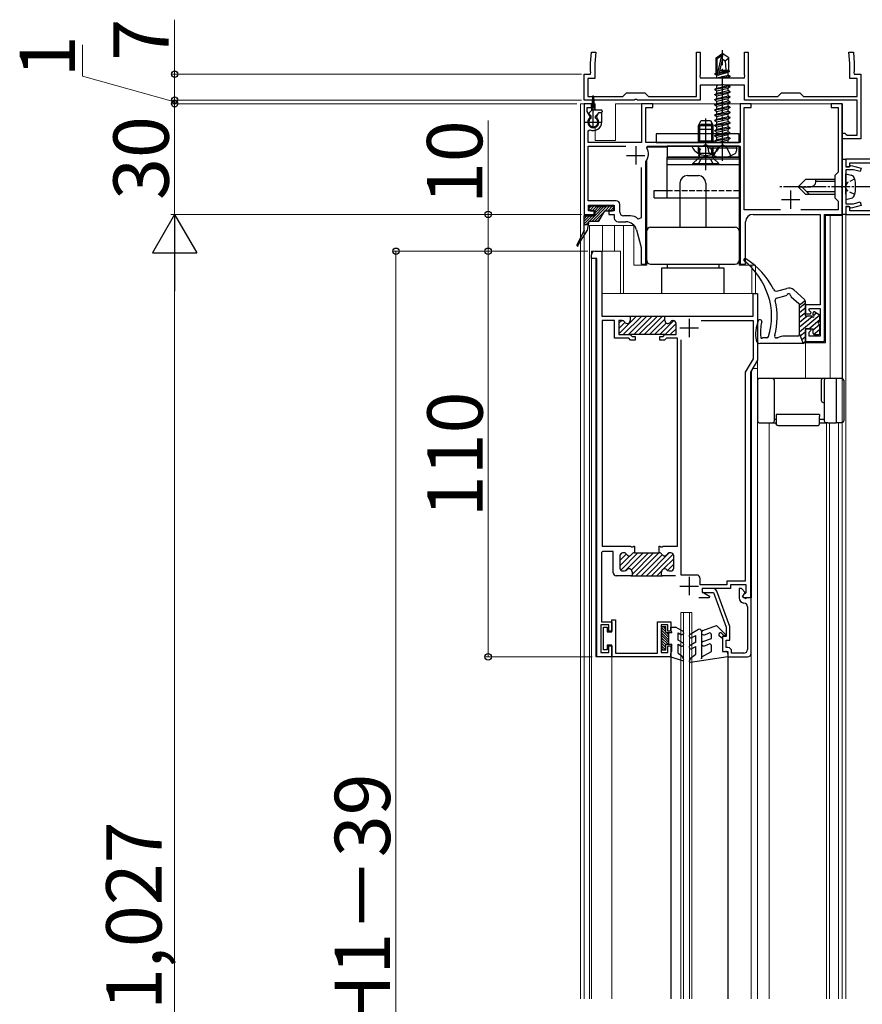
# Model space of a CAD drawing. Extents: x 0 to 1400, y 0 to 2099.
# Drawn here: x 569 to 797, y 1397 to 1664 of the extents above; entities that cross this region are included whole.
import ezdxf

# ---------------------------------------------------------------- set-up
doc = ezdxf.new("R2010")
doc.units = 0
doc.linetypes.add('YCENTER_1', pattern=[13, 10, -1, 1, -1])
doc.linetypes.add('YHIDDEN_1', pattern=[4, 3, -1])
for name, color, linetype, lineweight in [('YKK_11', 7, 'CONTINUOUS', 30), ('YKK_12', 2, 'CONTINUOUS', 13), ('YKK_13', 4, 'CONTINUOUS', 30), ('YKK_D', 6, 'CONTINUOUS', 13)]:
    doc.layers.add(name, color=color, linetype=linetype, lineweight=lineweight)
doc.styles.add('text-b', font='txt')

msp = doc.modelspace()

# ---------------------------------------------------------------- linework, layer by layer
at = {"layer": 'YKK_11', "linetype": 'ByBlock', "lineweight": -2, "ltscale": 0.5}
for p, q in [((723.25, 1652), (723.52, 1655)), ((723.52, 1655), (724.72, 1655)), ((724.72, 1655), (724.45, 1651.94)), ((752, 1643), (752, 1655)), ((752, 1655), (753, 1655)), ((753, 1655), (753, 1648.75)), ((765, 1648.75), (765, 1655)), ((765, 1655), (766, 1655)), ((766, 1655), (766, 1643)), ((793.55, 1651.94), (793.29, 1655)), ((793.29, 1655), (794.49, 1655)), ((794.49, 1655), (794.75, 1652)), ((723.25, 1649.75), (723.25, 1652)), ((724.45, 1651.94), (724.45, 1647.8)), ((793.55, 1647.8), (793.55, 1651.94)), ((794.75, 1652), (794.75, 1649.75)), ((721.5, 1642), (721.5, 1649)), ((721.5, 1649), (723.25, 1649)), ((724.45, 1647.8), (722.5, 1647.8)), ((722.5, 1647.8), (722.5, 1643)), ((723.37, 1649.57), (723.25, 1649.75)), ((723.25, 1649), (723.37, 1649.57)), ((753, 1648.75), (752.88, 1648.57)), ((752.88, 1648.57), (753, 1648)), ((753, 1648), (765, 1648)), ((765.12, 1648.57), (765, 1648.75)), ((765, 1648), (765.12, 1648.57)), ((795.5, 1647.8), (793.55, 1647.8)), ((794.75, 1649.75), (794.63, 1649.57)), ((794.63, 1649.57), (794.75, 1649)), ((794.75, 1649), (796.5, 1649)), ((795.5, 1643), (795.5, 1647.8)), ((796.5, 1649), (796.5, 1631.5)), ((758.55, 1646), (753, 1646)), ((753, 1646), (753, 1642)), ((758.73, 1646.12), (758.55, 1646)), ((759.28, 1646.12), (758.73, 1646.12)), ((759.46, 1646), (759.28, 1646.12)), ((765, 1646), (759.46, 1646)), ((765, 1642), (765, 1646)), ((722.5, 1643), (732, 1643)), ((732, 1643), (733, 1644)), ((733, 1644), (738, 1644)), ((738, 1644), (739, 1643)), ((739, 1643), (752, 1643)), ((766, 1643), (774, 1643)), ((774, 1643), (775, 1644)), ((775, 1644), (780, 1644)), ((780, 1644), (781, 1643)), ((781, 1643), (795.5, 1643)), ((735.05, 1642), (721.5, 1642)), ((723.5, 1641), (721.5, 1641)), ((721.5, 1641), (721.5, 1611)), ((722.3, 1638.94), (722.3, 1640)), ((722.3, 1640), (723.5, 1640)), ((723.5, 1640), (723.5, 1641)), ((735.23, 1642.12), (735.05, 1642)), ((735.78, 1642.12), (735.23, 1642.12)), ((735.96, 1642), (735.78, 1642.12)), ((753, 1642), (735.96, 1642)), ((740.1, 1641), (737.1, 1641)), ((737.1, 1641), (737.1, 1630.5)), ((738.2, 1630.5), (738.2, 1640)), ((738.2, 1640), (740.1, 1640)), ((740.1, 1640), (740.1, 1641)), ((766.8, 1641), (763.8, 1641)), ((763.8, 1641), (763.8, 1630.5)), ((764.9, 1612.2), (764.9, 1640)), ((764.9, 1640), (766.8, 1640)), ((795.5, 1642), (765, 1642)), ((766.8, 1640), (766.8, 1641)), ((791.5, 1641), (788.5, 1641)), ((788.5, 1641), (788.5, 1640)), ((788.5, 1640), (790.4, 1640)), ((790.4, 1640), (790.4, 1622.4)), ((791.5, 1618.95), (791.5, 1641)), ((795.5, 1632.5), (795.5, 1642)), ((723.12, 1637.53), (722.3, 1638.94)), ((723.05, 1637.15), (723.12, 1637.53)), ((725.45, 1638.5), (724.89, 1637.53)), ((724.89, 1637.53), (724.96, 1637.15)), ((726.3, 1638.5), (725.45, 1638.5)), ((726.3, 1636), (726.3, 1638.5)), ((722.6, 1633.64), (723.03, 1633.91)), ((722.6, 1630.5), (722.6, 1633.64)), ((791.5, 1631.5), (791.5, 1633)), ((791.5, 1633), (792.2, 1633)), ((796.5, 1631.5), (791.5, 1631.5)), ((792.2, 1633), (792.5, 1632.75)), ((792.5, 1632.75), (792.8, 1632.5)), ((792.8, 1632.5), (795.5, 1632.5)), ((737.1, 1630.5), (722.6, 1630.5)), ((722.6, 1614.7), (722.6, 1629.5)), ((722.6, 1629.5), (732.78, 1629.5)), ((763.8, 1630.5), (738.2, 1630.5)), ((738.49, 1629.05), (738.75, 1629.5)), ((738.75, 1629.5), (763.8, 1629.5)), ((763.8, 1629.5), (763.8, 1597.5)), ((737, 1623.71), (737, 1610.1)), ((738.2, 1625.11), (738.26, 1625.29)), ((738.2, 1597.5), (738.2, 1625.11)), ((791.5, 1611), (791.5, 1626)), ((791.5, 1626), (792.5, 1626)), ((850, 1626), (792.5, 1626)), ((792.5, 1626), (792.5, 1624)), ((792.5, 1626), (792.5, 1623.9)), ((792.5, 1624), (793.5, 1624)), ((792.5, 1623.9), (793.27, 1623.9)), ((793.27, 1623.9), (793.56, 1624.1)), ((793.5, 1624), (793.5, 1625)), ((793.5, 1625), (801.5, 1625)), ((793.56, 1624.1), (793.92, 1624.29)), ((793.92, 1624.29), (796.63, 1623.56)), ((796.63, 1623.56), (796.38, 1622.59)), ((790.4, 1622.4), (789.5, 1621.5)), ((789.5, 1621.5), (789.5, 1615.5)), ((794.49, 1623.1), (792.5, 1623.1)), ((792.5, 1623.1), (792.5, 1618.95)), ((796.38, 1622.59), (794.49, 1623.1)), ((791.38, 1618.77), (791.5, 1618.95)), ((791.38, 1618.22), (791.38, 1618.77)), ((791.5, 1618.04), (791.38, 1618.22)), ((792.5, 1618.95), (792.38, 1618.77)), ((792.38, 1618.77), (792.38, 1618.22)), ((792.38, 1618.22), (792.5, 1618.04)), ((789.5, 1615.5), (790.4, 1614.6)), ((791.5, 1611), (791.5, 1618.04)), ((792.5, 1618.04), (792.5, 1613.9)), ((730.2, 1614.7), (722.6, 1614.7)), ((722.7, 1612), (722.7, 1613.5)), ((722.7, 1613.5), (729.7, 1613.5)), ((729.7, 1613.5), (729.7, 1612)), ((731.2, 1611.6), (731.2, 1613.7)), ((790.4, 1614.6), (790.4, 1612.2)), ((792.5, 1613.9), (794.49, 1613.9)), ((793.27, 1613.1), (792.5, 1613.1)), ((792.5, 1613.1), (792.5, 1611)), ((793.5, 1613), (792.5, 1613)), ((792.5, 1613), (792.5, 1611)), ((793.56, 1612.9), (793.27, 1613.1)), ((793.5, 1612), (793.5, 1613)), ((793.92, 1612.71), (793.56, 1612.9)), ((796.63, 1613.43), (793.92, 1612.71)), ((794.49, 1613.9), (796.38, 1614.4)), ((796.38, 1614.4), (796.63, 1613.43)), ((721.5, 1611), (724.2, 1611)), ((724.2, 1612), (722.7, 1612)), ((724.2, 1611), (724.2, 1612)), ((729.7, 1612), (728.2, 1612)), ((728.2, 1612), (728.2, 1611)), ((728.2, 1611), (729.7, 1611)), ((729.7, 1611), (729.7, 1610)), ((734.06, 1610.6), (732.2, 1610.6)), ((737, 1610.1), (736.15, 1609.74)), ((774.78, 1612.2), (764.9, 1612.2)), ((767.3, 1611), (785.5, 1611)), ((790.4, 1612.2), (780.23, 1612.2)), ((785.5, 1611), (785.5, 1586.5)), ((786.7, 1576.5), (786.7, 1611)), ((786.7, 1611), (791.5, 1611)), ((792.5, 1611), (791.5, 1611)), ((792.5, 1611), (829.18, 1611)), ((801.5, 1612), (793.5, 1612)), ((730.7, 1609), (732.83, 1609)), ((765.3, 1597.5), (765.3, 1609)), ((735.72, 1606.77), (737, 1602)), ((723.5, 1599), (723.5, 1600)), ((724.5, 1601), (726.3, 1601)), ((726.3, 1601), (726.3, 1583.4)), ((737, 1602), (737, 1597.5)), ((725, 1599), (723.5, 1599)), ((725, 1491), (725, 1599)), ((737, 1597.5), (738.2, 1597.5)), ((763.8, 1597.5), (765.3, 1597.5)), ((767.3, 1583.4), (767.3, 1589.5)), ((767.3, 1589.5), (768.5, 1589.5)), ((768.5, 1589.5), (768.5, 1571.5)), ((785.5, 1586.5), (781.5, 1586.5)), ((781.5, 1586.5), (781.5, 1584)), ((726.3, 1583.4), (734, 1583.4)), ((733.7, 1583.4), (743.7, 1583.4)), ((734, 1583.4), (734, 1582.2)), ((743.4, 1582.2), (743.4, 1583.4)), ((743.4, 1583.4), (767.3, 1583.4)), ((781.5, 1584), (782.88, 1584)), ((782.45, 1584.98), (782.66, 1585.5)), ((783.04, 1584.38), (782.45, 1584.98)), ((782.66, 1585.5), (785.5, 1585.5)), ((782.88, 1584), (783.04, 1584.38)), ((785.5, 1585.5), (785.5, 1578)), ((729.75, 1582.2), (726.4, 1582.2)), ((726.4, 1582.2), (726.4, 1521)), ((729.75, 1577.4), (729.75, 1582.2)), ((731.82, 1582.2), (730.95, 1582.2)), ((730.95, 1582.2), (730.95, 1578.4)), ((745.65, 1582.2), (745.59, 1582.2)), ((746.45, 1578.4), (746.45, 1581.4)), ((753.28, 1582.2), (767.3, 1582.2)), ((767.3, 1582.2), (767.3, 1571.82)), ((730.95, 1578.4), (734, 1578.4)), ((743.53, 1578.4), (733.88, 1578.4)), ((734, 1578.4), (734.5, 1577.9)), ((742.9, 1577.9), (743.4, 1578.4)), ((743.4, 1578.4), (746.45, 1578.4)), ((782.88, 1580), (781.5, 1580)), ((781.5, 1580), (781.5, 1576.5)), ((782.5, 1579.07), (783.04, 1579.61)), ((782.5, 1578), (782.5, 1579.07)), ((783.04, 1579.61), (782.88, 1580)), ((733.59, 1577.4), (729.75, 1577.4)), ((734.09, 1576.9), (733.59, 1577.4)), ((735.35, 1576.9), (734.09, 1576.9)), ((734.5, 1577.9), (735.35, 1577.9)), ((735.35, 1577.9), (735.35, 1576.9)), ((742.05, 1576.9), (742.05, 1577.9)), ((742.05, 1577.9), (742.9, 1577.9)), ((743.32, 1576.9), (742.05, 1576.9)), ((743.82, 1577.4), (743.32, 1576.9)), ((746.8, 1577.4), (743.82, 1577.4)), ((746.8, 1521), (746.8, 1577.4)), ((747.8, 1513.2), (747.8, 1577.02)), ((781.5, 1576.5), (786.7, 1576.5)), ((785.5, 1578), (782.5, 1578)), ((767.3, 1571.82), (765.2, 1568.18)), ((768.5, 1571.5), (766.7, 1568.37)), ((765.2, 1568.18), (765.2, 1511.5)), ((766.6, 1568.02), (766.6, 1507)), ((726.5, 1519.6), (726.2, 1519.3)), ((726.2, 1519.3), (726.2, 1500.5)), ((726.4, 1521), (734.05, 1521)), ((729.4, 1519.6), (726.5, 1519.6)), ((729.4, 1513.8), (729.4, 1519.6)), ((734.05, 1521), (734.23, 1520.88)), ((734.23, 1520.88), (734.78, 1520.88)), ((734.78, 1520.88), (734.96, 1521)), ((734.96, 1521), (735.15, 1521)), ((735.15, 1521), (735.15, 1519.2)), ((741.85, 1519.2), (741.85, 1521)), ((741.85, 1521), (742.05, 1521)), ((742.05, 1521), (742.23, 1520.88)), ((742.23, 1520.88), (742.78, 1520.88)), ((742.78, 1520.88), (742.96, 1521)), ((742.96, 1521), (746.8, 1521)), ((731.2, 1518.4), (731.2, 1515.1)), ((732.32, 1519.2), (732, 1519.2)), ((735.15, 1519.2), (735.08, 1519.2)), ((735.15, 1519.2), (741.85, 1519.2)), ((741.91, 1519.2), (741.85, 1519.2)), ((745, 1519.2), (744.69, 1519.2)), ((745.8, 1515.1), (745.8, 1518.4)), ((732, 1514.3), (732.46, 1514.3)), ((734.5, 1514.1), (734.5, 1513)), ((742.5, 1513), (742.5, 1514.1)), ((744.55, 1514.3), (745, 1514.3)), ((734.5, 1513), (730.2, 1513)), ((734.2, 1513), (742.8, 1513)), ((746.32, 1513), (742.5, 1513)), ((752, 1513.2), (747.8, 1513.2)), ((753, 1510.5), (753, 1512.2)), ((765.2, 1511.5), (760.2, 1511.5)), ((760.2, 1511.5), (760.2, 1510.5)), ((760.2, 1510.5), (753, 1510.5)), ((761.2, 1509.5), (753.5, 1509.5)), ((753.5, 1509.5), (753.5, 1508.63)), ((753.5, 1508.63), (755.54, 1507.45)), ((756.55, 1509.5), (753.55, 1509.5)), ((753.55, 1509.5), (753.55, 1508.5)), ((761, 1499.2), (757.49, 1508.84)), ((765.4, 1510.5), (761.2, 1510.5)), ((761.2, 1510.5), (761.2, 1509.5)), ((764.16, 1509.5), (763.5, 1509.5)), ((763.5, 1509.5), (763.5, 1507)), ((765.18, 1508.47), (764.16, 1509.5)), ((765.4, 1508.49), (765.4, 1510.5)), ((755.42, 1507), (752.57, 1507)), ((753.55, 1508.5), (756.55, 1508.5)), ((755.54, 1507.45), (755.42, 1507)), ((756.55, 1508.5), (760, 1499.02)), ((764.47, 1507.25), (765.18, 1508.47)), ((765.34, 1506.75), (764.47, 1507.25)), ((764.5, 1507.34), (764.91, 1508.05)), ((764.7, 1507), (764.5, 1507.34)), ((766.6, 1507), (764.7, 1507)), ((764.91, 1508.05), (765.14, 1508.2)), ((765.14, 1508.2), (765.4, 1508.49)), ((765.48, 1507), (765.34, 1506.75)), ((766.8, 1507), (765.48, 1507)), ((766.8, 1492), (766.8, 1507)), ((765.8, 1504.6), (765.8, 1493)), ((729, 1497.8), (729, 1501)), ((729, 1501), (730, 1501)), ((730, 1501), (730, 1492)), ((728.2, 1499.7), (726, 1499.7)), ((726, 1499.7), (726, 1492.2)), ((726.2, 1500.5), (729, 1500.5)), ((726.8, 1492.9), (726.8, 1499.1)), ((726.8, 1499.1), (727.8, 1499.1)), ((727.8, 1499.1), (727.8, 1497.8)), ((728.2, 1498), (728.2, 1499.7)), ((729, 1498), (728.2, 1498)), ((729, 1500.5), (729, 1498)), ((741.4, 1492), (741.4, 1500.5)), ((741.4, 1500.5), (745, 1500.5)), ((744.2, 1499.7), (742.4, 1499.7)), ((742.4, 1499.7), (742.4, 1492.2)), ((744.2, 1498), (744.2, 1499.7)), ((745, 1498), (744.2, 1498)), ((745, 1500.5), (745, 1498)), ((760, 1499.02), (760, 1496.5)), ((761, 1495.5), (761, 1499.2)), ((727.8, 1497.8), (729, 1497.8)), ((760, 1496.5), (759, 1496.5)), ((759, 1496.5), (759, 1492.5)), ((760, 1493.5), (760, 1495.5)), ((760, 1495.5), (761, 1495.5)), ((727.8, 1492.9), (726.8, 1492.9)), ((729, 1494.2), (727.8, 1494.2)), ((727.8, 1494.2), (727.8, 1492.9)), ((728.2, 1492.2), (728.2, 1494)), ((728.2, 1494), (729, 1494)), ((729, 1491), (729, 1494.2)), ((729, 1494), (729, 1491)), ((744.2, 1492.2), (744.2, 1494)), ((744.2, 1494), (745, 1494)), ((745, 1494), (745, 1491)), ((760.5, 1493.5), (760, 1493.5)), ((729, 1491), (725, 1491)), ((726, 1492.2), (728.2, 1492.2)), ((745, 1491), (729, 1491)), ((730, 1492), (741.4, 1492)), ((742.4, 1492.2), (744.2, 1492.2)), ((759, 1492.5), (760.5, 1492.5)), ((760.5, 1492.5), (760.5, 1491)), ((760.5, 1491), (765.8, 1491)), ((761.5, 1492), (761.5, 1492.5)), ((764.8, 1492), (761.5, 1492))]:
    msp.add_line(p, q, dxfattribs=at)
at = {"layer": 'YKK_11', "ltscale": 0.5}
for p, q in [((735.5, 1629.5), (735.5, 1624.5)), ((733, 1627), (738, 1627)), ((777.5, 1617.5), (777.5, 1612.5)), ((775, 1615), (780, 1615)), ((750, 1582.7), (750, 1577.7)), ((747.5, 1580.2), (752.5, 1580.2)), ((750, 1512.7), (750, 1507.7)), ((747.5, 1510.2), (752.5, 1510.2))]:
    msp.add_line(p, q, dxfattribs=at)
at = {"layer": 'YKK_11', "linetype": 'ByBlock', "lineweight": 13, "ltscale": 0.5}
for p, q in [((735.72, 1583.4), (730.96, 1578.64)), ((737.14, 1583.4), (732.14, 1578.4)), ((738.55, 1583.4), (733.55, 1578.4)), ((734.31, 1583.4), (734, 1583.09)), ((739.96, 1583.4), (734.96, 1578.4)), ((741.38, 1583.4), (736.38, 1578.4)), ((742.79, 1583.4), (737.79, 1578.4)), ((731.69, 1582.2), (730.95, 1581.46)), ((732.59, 1581.68), (730.95, 1580.04)), ((743.4, 1582.59), (739.21, 1578.4)), ((743.76, 1581.53), (740.62, 1578.4)), ((745.82, 1582.18), (742.04, 1578.4)), ((743.45, 1578.4), (746.45, 1581.4)), ((746.45, 1579.99), (744.86, 1578.4)), ((732.95, 1518.88), (731.2, 1517.14)), ((733.91, 1518.43), (731.2, 1515.72)), ((731.83, 1519.18), (731.22, 1518.57)), ((736.09, 1519.2), (731.43, 1514.54)), ((737.51, 1519.2), (732.63, 1514.32)), ((738.92, 1519.2), (734.33, 1514.6)), ((740.34, 1519.2), (734.5, 1513.37)), ((741.75, 1519.2), (735.55, 1513)), ((742.67, 1518.7), (736.96, 1513)), ((744.57, 1519.19), (738.38, 1513)), ((745.66, 1518.86), (739.79, 1513)), ((745.8, 1517.6), (743.07, 1514.86)), ((742.54, 1514.33), (741.21, 1513)), ((745.8, 1516.18), (744.08, 1514.45)), ((742.66, 1513.04), (742.62, 1513))]:
    msp.add_line(p, q, dxfattribs=at)
at = {"layer": 'YKK_11', "linetype": 'ByBlock', "lineweight": -2, "ltscale": 0.5}
for centre, radius, start, end in [((724, 1636), 1.5, 129.594, 50.4059), ((724, 1636), 2.3, 244.971, 360), ((735.43, 1627.35), 3.5, 323.9621, 29.1077), ((730.2, 1613.7), 1, 0, 90), ((732.2, 1611.6), 1, 180, 270), ((734.06, 1607.6), 3, 45.5898, 90), ((767.3, 1609), 2, 90, 180), ((730.7, 1610), 1, 180, 270), ((732.83, 1606), 3, 15, 90), ((724.5, 1600), 1, 90, 180), ((731.82, 1581.4), 0.8, 30, 90), ((733.2, 1582.2), 0.8, 210, 0), ((744.2, 1582.2), 0.8, 180, 330), ((745.59, 1581.4), 0.8, 90, 150), ((745.65, 1581.4), 0.8, 0, 90), ((767.3, 1568.02), 0.7, 150, 180), ((732, 1518.4), 0.8, 90, 180), ((732.31, 1518.4), 0.8, 30, 90), ((733.7, 1519.2), 0.8, 210, 329.9999), ((735.08, 1518.4), 0.8, 90, 149.9999), ((741.91, 1518.4), 0.8, 30.0001, 90), ((743.3, 1519.2), 0.8, 210.0001, 329.9999), ((744.69, 1518.4), 0.8, 90, 149.9999), ((745, 1518.4), 0.8, 0, 90), ((732, 1515.1), 0.8, 180, 270), ((732.46, 1515.1), 0.8, 270, 321.3178), ((733.7, 1514.1), 0.8, 0, 141.3178), ((743.3, 1514.1), 0.8, 38.6822, 180), ((744.55, 1515.1), 0.8, 218.6822, 270), ((745, 1515.1), 0.8, 270, 0), ((730.2, 1513.8), 0.8, 180, 270), ((752, 1512.2), 1, 0, 90), ((756.55, 1508.5), 1, 19.9993, 89.9999), ((764.9, 1507), 1.4, 180, 267.6119), ((764.81, 1504.6), 0.999, 0.0735, 87.6861), ((760.5, 1492.5), 1, 0, 90), ((764.8, 1493), 1, 270, 360), ((765.8, 1492), 1, 270, 360)]:
    msp.add_arc(centre, radius, start, end, dxfattribs=at)
at = {"layer": 'YKK_12', "ltscale": 0.5}
for p, q in [((720.51, 1641), (720.51, 1398.28)), ((723.72, 1641), (720.51, 1641)), ((721.5, 1641), (721.5, 1398.28)), ((724.5, 1641), (724.28, 1641)), ((724.5, 1641), (724.5, 1639.3)), ((757.34, 1641), (730, 1641)), ((730, 1641), (730, 1631)), ((791.51, 1641), (760.55, 1641)), ((791.51, 1641), (791.51, 1566.49)), ((724.5, 1634.85), (724.5, 1631)), ((724.5, 1631), (730, 1631)), ((738.5, 1629.02), (738.5, 1629.2)), ((744, 1629.2), (738.5, 1629.2)), ((763.5, 1629.2), (763.5, 1597.2)), ((738.5, 1597.2), (738.5, 1625.67)), ((791.51, 1610.7), (786.91, 1610.7)), ((786.91, 1610.7), (786.91, 1576.2)), ((788.21, 1610.7), (788.21, 1566.5)), ((723, 1608), (735, 1608)), ((723, 1608), (723, 1398.28)), ((726.5, 1608), (726.5, 1601)), ((729.71, 1608), (729.71, 1601)), ((732.21, 1589.5), (732.21, 1608)), ((735, 1608), (735, 1597.2)), ((723.5, 1601), (723.5, 1398.28)), ((731.4, 1601), (723.5, 1601)), ((731.4, 1589.5), (731.4, 1601)), ((724.69, 1599), (724.7, 1491)), ((738.5, 1597.2), (735, 1597.2)), ((763.5, 1597.2), (768.01, 1597.2)), ((767, 1589.5), (767, 1597.2)), ((768.01, 1589.5), (768.01, 1597.2)), ((768.5, 1589.5), (726.3, 1589.5)), ((768.5, 1589.5), (768.5, 1398.28)), ((786.91, 1576.2), (781.5, 1576.2)), ((781.5, 1576.2), (781.5, 1566.5)), ((767.31, 1569.2), (766.91, 1568.4)), ((766.91, 1568.4), (766.91, 1507)), ((767.31, 1569.2), (768.51, 1569.2)), ((771.7, 1398.28), (771.7, 1554.5)), ((787.2, 1398.28), (787.2, 1554.5)), ((788.01, 1398.28), (788.01, 1554.5)), ((790.5, 1398.28), (790.5, 1554.5)), ((766.91, 1507), (765.75, 1507)), ((766.8, 1507), (766.8, 1398.28)), ((724.7, 1491), (729, 1491)), ((728.99, 1491), (729, 1398.28))]:
    msp.add_line(p, q, dxfattribs=at)
at = {"layer": 'YKK_12', "lineweight": 20}
for p, q in [((791.5, 1611), (791.5, 1398.28)), ((791.5, 1611), (851.5, 1611)), ((792.5, 1611), (792.5, 1398.28))]:
    msp.add_line(p, q, dxfattribs=at)
at = {"layer": 'YKK_12'}
for p, q in [((747.75, 1502.99), (750.75, 1502.99)), ((747.75, 1398.28), (747.75, 1502.99)), ((748.45, 1502.99), (748.45, 1398.28)), ((750.05, 1398.28), (750.05, 1502.99)), ((750.75, 1502.99), (750.75, 1398.28)), ((745, 1491.3), (745, 1398.28)), ((760.5, 1491.3), (760.5, 1398.28))]:
    msp.add_line(p, q, dxfattribs=at)
at = {"layer": 'YKK_13', "linetype": 'YCENTER_1'}
for p, q in [((759, 1625.5), (759, 1655.5)), ((724, 1634.46), (724, 1643.23)), ((721.75, 1636), (726.25, 1636))]:
    msp.add_line(p, q, dxfattribs=at)
at = {"layer": 'YKK_13'}
for p, q in [((757.3, 1653.45), (758.85, 1654.5)), ((757.3, 1650.1), (757.3, 1653.45)), ((757.3, 1653.45), (757.6, 1653.29)), ((757.6, 1653.29), (758.85, 1654.13)), ((757.6, 1649.04), (757.6, 1653.29)), ((757.66, 1648.89), (758.85, 1654.13)), ((758.09, 1648.99), (759, 1652.99)), ((759.15, 1654.5), (758.85, 1654.5)), ((758.85, 1654.13), (758.85, 1654.5)), ((759, 1652.99), (759, 1654.5)), ((759, 1652.99), (759.15, 1654.5)), ((759, 1653.1), (759.7, 1652.6)), ((760.7, 1653.45), (759.15, 1654.5)), ((759.7, 1652.6), (760.7, 1653.45)), ((760.7, 1650.1), (760.7, 1653.45)), ((759.7, 1652.6), (759.95, 1650.1)), ((756.9, 1649.15), (757.32, 1649.39)), ((756.9, 1649.15), (757.6, 1649.27)), ((756.9, 1649.05), (757.6, 1649.17)), ((756.9, 1649.05), (756.9, 1649.15)), ((756.9, 1649.05), (757.45, 1648.73)), ((757.3, 1650.1), (757.6, 1650.1)), ((757.32, 1649.39), (757.32, 1650.1)), ((757.32, 1649.39), (757.6, 1649.44)), ((757.34, 1648), (757.45, 1648.06)), ((757.45, 1648.73), (757.77, 1648.81)), ((757.45, 1648.06), (760.55, 1648.76)), ((757.45, 1648.06), (757.45, 1648.73)), ((758.04, 1648.88), (760.55, 1649.54)), ((758.16, 1649.27), (760.9, 1649.75)), ((758.18, 1649.37), (760.9, 1649.85)), ((758.22, 1649.54), (760.68, 1649.97)), ((758.4, 1648), (761.1, 1648.45)), ((758.46, 1650.1), (760.7, 1650.1)), ((761.1, 1648.35), (759, 1648)), ((760.41, 1648), (760.55, 1648.03)), ((760.9, 1649.75), (760.55, 1649.54)), ((760.55, 1648.76), (760.55, 1649.54)), ((761.1, 1648.45), (760.55, 1648.76)), ((761.1, 1648.35), (760.55, 1648.03)), ((760.55, 1648), (760.55, 1648.03)), ((760.68, 1649.97), (760.68, 1650.1)), ((760.9, 1649.85), (760.68, 1649.97)), ((760.9, 1649.75), (760.9, 1649.85)), ((761.1, 1648.35), (761.1, 1648.45)), ((756.9, 1644.95), (761.1, 1645.65)), ((761.1, 1645.55), (756.9, 1644.85)), ((756.9, 1644.95), (757.45, 1645.26)), ((756.9, 1644.85), (756.9, 1644.95)), ((756.9, 1644.85), (757.45, 1644.53)), ((757.34, 1646), (757.45, 1645.93)), ((757.45, 1645.93), (757.75, 1646)), ((757.45, 1645.26), (760.55, 1645.96)), ((757.45, 1645.26), (757.45, 1645.93)), ((757.45, 1644.53), (760.55, 1645.23)), ((760.55, 1645.96), (760.55, 1646)), ((761.1, 1645.65), (760.55, 1645.96)), ((761.1, 1645.55), (760.55, 1645.23)), ((760.55, 1644.56), (760.55, 1645.23)), ((761.1, 1645.55), (761.1, 1645.65)), ((723.6, 1639.3), (723.85, 1642.86)), ((724.4, 1639.3), (724.15, 1642.86)), ((756.9, 1643.55), (761.1, 1644.25)), ((761.1, 1644.15), (756.9, 1643.45)), ((756.9, 1643.55), (757.45, 1643.86)), ((756.9, 1643.45), (756.9, 1643.55)), ((756.9, 1643.45), (757.45, 1643.13)), ((756.9, 1642.15), (761.1, 1642.85)), ((761.1, 1642.75), (756.9, 1642.05)), ((756.9, 1642.15), (757.45, 1642.46)), ((756.9, 1642.05), (756.9, 1642.15)), ((757.45, 1643.86), (760.55, 1644.56)), ((757.45, 1643.86), (757.45, 1644.53)), ((757.45, 1643.13), (760.55, 1643.83)), ((757.45, 1642.46), (760.55, 1643.16)), ((757.45, 1642.46), (757.45, 1643.13)), ((757.45, 1641.73), (760.55, 1642.43)), ((761.1, 1644.25), (760.55, 1644.56)), ((761.1, 1644.15), (760.55, 1643.83)), ((760.55, 1643.16), (760.55, 1643.83)), ((761.1, 1642.85), (760.55, 1643.16)), ((761.1, 1642.75), (760.55, 1642.43)), ((760.55, 1641.76), (760.55, 1642.43)), ((761.1, 1644.15), (761.1, 1644.25)), ((761.1, 1642.75), (761.1, 1642.85)), ((756.9, 1642.05), (757.45, 1641.73)), ((756.9, 1640.75), (761.1, 1641.45)), ((761.1, 1641.35), (756.9, 1640.65)), ((756.9, 1640.75), (757.45, 1641.06)), ((756.9, 1640.65), (756.9, 1640.75)), ((756.9, 1640.65), (757.45, 1640.33)), ((756.9, 1639.35), (761.1, 1640.05)), ((761.1, 1639.95), (756.9, 1639.25)), ((756.9, 1639.35), (757.45, 1639.66)), ((757.45, 1641.06), (757.45, 1641.73)), ((757.45, 1641.06), (759, 1641.41)), ((757.45, 1640.33), (760.55, 1641.03)), ((757.45, 1639.66), (757.45, 1640.33)), ((757.45, 1639.66), (759, 1640.01)), ((757.45, 1638.93), (760.55, 1639.63)), ((759, 1641.41), (760.55, 1641.76)), ((759, 1640.01), (760.55, 1640.36)), ((761.1, 1641.45), (760.55, 1641.76)), ((761.1, 1641.35), (760.55, 1641.03)), ((760.55, 1640.36), (760.55, 1641.03)), ((761.1, 1640.05), (760.55, 1640.36)), ((761.1, 1639.95), (760.55, 1639.63)), ((760.55, 1638.96), (760.55, 1639.63)), ((761.1, 1641.35), (761.1, 1641.45)), ((761.1, 1639.95), (761.1, 1640.05)), ((722.89, 1638.51), (723.6, 1639.3)), ((723.4, 1637.6), (722.91, 1638.09)), ((723.4, 1637.09), (723.4, 1637.6)), ((726.1, 1639.3), (723.6, 1639.3)), ((724.6, 1637.6), (725.5, 1638.5)), ((724.6, 1637.09), (724.6, 1637.6)), ((726.1, 1638.5), (725.5, 1638.5)), ((726.4, 1639), (726.4, 1638.8)), ((756.9, 1639.25), (756.9, 1639.35)), ((756.9, 1639.25), (757.45, 1638.93)), ((756.9, 1637.95), (761.1, 1638.65)), ((761.1, 1638.55), (756.9, 1637.85)), ((756.9, 1637.95), (757.45, 1638.26)), ((756.9, 1637.85), (756.9, 1637.95)), ((756.9, 1637.85), (757.45, 1637.53)), ((756.9, 1636.55), (761.1, 1637.25)), ((761.1, 1637.15), (756.9, 1636.45)), ((756.9, 1636.55), (757.45, 1636.86)), ((757.45, 1638.26), (757.45, 1638.93)), ((757.45, 1638.26), (759, 1638.61)), ((757.45, 1637.53), (760.55, 1638.23)), ((757.45, 1636.86), (757.45, 1637.53)), ((757.45, 1636.86), (759, 1637.21)), ((757.45, 1636.13), (760.55, 1636.83)), ((759, 1638.61), (760.55, 1638.96)), ((759, 1637.21), (760.55, 1637.56)), ((761.1, 1638.65), (760.55, 1638.96)), ((761.1, 1638.55), (760.55, 1638.23)), ((760.55, 1637.56), (760.55, 1638.23)), ((761.1, 1637.25), (760.55, 1637.56)), ((761.1, 1637.15), (760.55, 1636.83)), ((760.55, 1636.16), (760.55, 1636.83)), ((761.1, 1638.55), (761.1, 1638.65)), ((761.1, 1637.15), (761.1, 1637.25)), ((756.9, 1636.45), (756.9, 1636.55)), ((756.9, 1636.45), (757.45, 1636.13)), ((756.9, 1635.15), (761.1, 1635.85)), ((761.1, 1635.75), (756.9, 1635.05)), ((756.9, 1635.15), (757.45, 1635.46)), ((756.9, 1635.05), (756.9, 1635.15)), ((756.9, 1635.05), (757.45, 1634.73)), ((756.9, 1633.75), (761.1, 1634.45)), ((761.1, 1634.35), (756.9, 1633.65)), ((757.45, 1635.46), (760.55, 1636.16)), ((757.45, 1635.46), (757.45, 1636.13)), ((757.45, 1634.73), (760.55, 1635.43)), ((757.45, 1634.06), (760.55, 1634.76)), ((757.45, 1634.06), (757.45, 1634.73)), ((761.1, 1635.85), (760.55, 1636.16)), ((761.1, 1635.75), (760.55, 1635.43)), ((760.55, 1634.76), (760.55, 1635.43)), ((761.1, 1634.45), (760.55, 1634.76)), ((761.1, 1634.35), (760.55, 1634.03)), ((761.1, 1635.75), (761.1, 1635.85)), ((761.1, 1634.35), (761.1, 1634.45)), ((756.9, 1633.75), (757.45, 1634.06)), ((756.9, 1633.65), (756.9, 1633.75)), ((756.9, 1633.65), (757.45, 1633.33)), ((756.9, 1632.35), (761.1, 1633.05)), ((761.1, 1632.95), (756.9, 1632.25)), ((756.9, 1632.35), (757.45, 1632.66)), ((756.9, 1632.25), (756.9, 1632.35)), ((756.9, 1632.25), (757.45, 1631.93)), ((756.9, 1630.95), (761.1, 1631.65)), ((761.1, 1631.55), (756.9, 1630.85)), ((757.45, 1633.33), (760.55, 1634.03)), ((757.45, 1632.66), (760.55, 1633.36)), ((757.45, 1632.66), (757.45, 1633.33)), ((757.45, 1631.93), (760.55, 1632.63)), ((757.45, 1631.26), (760.55, 1631.96)), ((757.45, 1631.26), (757.45, 1631.93)), ((760.55, 1633.36), (760.55, 1634.03)), ((761.1, 1633.05), (760.55, 1633.36)), ((761.1, 1632.95), (760.55, 1632.63)), ((760.55, 1631.96), (760.55, 1632.63)), ((761.1, 1631.65), (760.55, 1631.96)), ((761.1, 1631.55), (760.55, 1631.23)), ((761.1, 1632.95), (761.1, 1633.05)), ((761.1, 1631.55), (761.1, 1631.65)), ((755.09, 1629), (755.18, 1629.5)), ((755.09, 1629), (755.26, 1628.02)), ((755.09, 1629), (762.92, 1629)), ((755.18, 1629.5), (762.83, 1629.5)), ((756.9, 1630.95), (757.45, 1631.26)), ((756.9, 1630.85), (756.9, 1630.95)), ((756.9, 1630.85), (757.45, 1630.53)), ((757.45, 1630.53), (760.55, 1631.23)), ((757.45, 1630.5), (757.45, 1630.53)), ((760.55, 1630.56), (760.33, 1630.5)), ((760.55, 1630.56), (760.55, 1631.23)), ((760.67, 1630.5), (760.55, 1630.56)), ((762.92, 1629), (762.74, 1628.02)), ((762.92, 1629), (762.83, 1629.5)), ((745, 1491.3), (745, 1398.28)), ((760.5, 1491.3), (760.5, 1398.28))]:
    msp.add_line(p, q, dxfattribs=at)
at = {"layer": 'YKK_13', "linetype": 'YCENTER_1', "ltscale": 0.5}
for p, q in [((754.5, 1623), (754.5, 1636.98)), ((754.5, 1626), (754.5, 1635.98)), ((800.1, 1618.5), (774.5, 1618.5))]:
    msp.add_line(p, q, dxfattribs=at)
at = {"layer": 'YKK_13', "ltscale": 0.5}
for p, q in [((752.5, 1635.1), (753.2, 1636.5)), ((752.5, 1634.1), (753.2, 1635.5)), ((752.5, 1630.5), (752.5, 1635.1)), ((752.5, 1635.1), (756.5, 1635.1)), ((753.2, 1636.5), (755.8, 1636.5)), ((753.2, 1635.5), (755.8, 1635.5)), ((755.8, 1636.5), (756.5, 1635.1)), ((755.8, 1635.5), (756.5, 1634.1)), ((756.5, 1630.5), (756.5, 1635.1)), ((763.5, 1632.8), (741, 1632.8)), ((741, 1632.8), (741, 1630.5)), ((752.5, 1630.9), (752.5, 1634.1)), ((752.5, 1634.1), (756.5, 1634.1)), ((756.5, 1630.9), (756.5, 1634.1)), ((763.5, 1630.5), (763.5, 1632.8)), ((741, 1630.5), (763.5, 1630.5)), ((763.5, 1629.5), (744, 1629.5)), ((744, 1629.5), (744, 1626.5)), ((758.1, 1629.5), (750.91, 1629.5)), ((752.5, 1630.9), (756.5, 1630.9)), ((752.5, 1630.9), (752.58, 1630.5)), ((752.5, 1627.5), (752.5, 1629.5)), ((756.5, 1630.9), (756.43, 1630.5)), ((756.5, 1627.5), (756.5, 1629.5)), ((763.5, 1626.5), (763.5, 1629.5)), ((744, 1615.5), (744, 1626.5)), ((763.5, 1626.5), (744, 1626.5)), ((744, 1626.5), (763.5, 1626.5)), ((751, 1624.75), (752.43, 1626.18)), ((756.5, 1627.5), (752.5, 1627.5)), ((752.5, 1627.5), (752.64, 1626.94)), ((756.38, 1626.5), (752.63, 1626.5)), ((756.5, 1627.5), (756.36, 1626.94)), ((758, 1624.75), (756.57, 1626.18)), ((763.5, 1626.5), (763.5, 1615.5)), ((763.5, 1626), (744, 1626)), ((744, 1624.5), (763.5, 1624.5)), ((751, 1624.5), (751, 1624.75)), ((751, 1624.75), (758, 1624.75)), ((751, 1624.5), (758, 1624.5)), ((758, 1624.5), (758, 1624.75)), ((749.5, 1621.5), (752.5, 1621.5)), ((792.5, 1620.5), (792.5, 1622)), ((792.5, 1622), (793.91, 1621.62)), ((747.5, 1619.5), (747.5, 1607.5)), ((754.5, 1619.5), (754.5, 1607.5)), ((781.5, 1620.5), (779.5, 1618.5)), ((781.5, 1616.5), (779.5, 1618.5)), ((779.5, 1618.5), (782.97, 1618.5)), ((782.5, 1616.5), (780.5, 1618.5)), ((789.5, 1620.5), (781.5, 1620.5)), ((784.3, 1619.83), (784.3, 1620.5)), ((789.5, 1619.9), (784.3, 1619.9)), ((792.5, 1616.5), (792.5, 1620.5)), ((792.5, 1616.5), (792.5, 1620.5)), ((740.5, 1615.5), (740.5, 1617.5)), ((740.5, 1617.5), (744, 1617.5)), ((740.5, 1615.5), (763.5, 1615.5)), ((781.5, 1616.5), (789.5, 1616.5)), ((789.5, 1617.1), (781.9, 1617.1)), ((792.5, 1616.5), (792.5, 1615)), ((723.56, 1613.3), (722.9, 1612.64)), ((722.9, 1612.3), (722.9, 1613)), ((724.26, 1613.3), (723.02, 1612.06)), ((723.2, 1613.3), (724.6, 1613.3)), ((724.85, 1613.17), (723.67, 1612)), ((727.5, 1613), (723.7, 1609.2)), ((725.38, 1613), (724.38, 1612)), ((726.79, 1613), (724.4, 1610.61)), ((726.09, 1613), (724.4, 1611.31)), ((727.5, 1613), (724.9, 1613)), ((728.51, 1613.3), (727.21, 1612)), ((727.8, 1613.3), (727.5, 1613)), ((727.8, 1613.3), (729.2, 1613.3)), ((729.21, 1613.3), (727.91, 1612)), ((729.5, 1612.88), (728.62, 1612)), ((729.5, 1613), (729.5, 1612.3)), ((792.5, 1615), (793.91, 1615.37)), ((721.5, 1610.6), (724.4, 1610.6)), ((723.69, 1610.6), (721.5, 1608.41)), ((722.98, 1610.6), (721.5, 1609.12)), ((722.27, 1610.6), (721.5, 1609.83)), ((721.56, 1610.6), (721.5, 1610.54)), ((721.5, 1606.7), (721.5, 1610.6)), ((724.39, 1610.6), (722.99, 1609.2)), ((723.2, 1612), (724.4, 1612)), ((724.4, 1612), (724.4, 1610.6)), ((727.01, 1611.8), (724.41, 1609.2)), ((726.04, 1610.12), (725.11, 1609.2)), ((725.51, 1609.2), (727.12, 1612)), ((727.12, 1612), (729.2, 1612)), ((722.6, 1608.2), (721.5, 1608.2)), ((722.76, 1608.96), (721.99, 1608.2)), ((722.8, 1609.2), (722.3, 1606.7)), ((722.8, 1609.2), (725.51, 1609.2)), ((723.01, 1609.21), (722.99, 1609.2)), ((739.5, 1607.5), (762.5, 1607.5)), ((721.5, 1606.7), (719.53, 1602.68)), ((722.3, 1606.7), (719.81, 1602.77)), ((738.5, 1598.5), (738.5, 1606.5)), ((763.5, 1606.5), (763.5, 1598.5)), ((739.5, 1597.5), (762.5, 1597.5)), ((744, 1597.5), (744, 1596.5)), ((758, 1597.5), (758, 1596.5)), ((764.8, 1598.7), (764.8, 1598.64)), ((765.1, 1599), (765.22, 1599)), ((742.6, 1596.5), (759.4, 1596.5)), ((742.6, 1589.5), (742.6, 1596.5)), ((759.4, 1596.5), (759.4, 1589.5)), ((773.69, 1588.26), (776.26, 1589)), ((774.01, 1590.23), (776.46, 1590.92)), ((781.23, 1587.95), (778.32, 1590.5)), ((777.67, 1588.68), (779.73, 1586.87)), ((781.4, 1587.54), (779.9, 1586.41)), ((779.9, 1585.69), (781.4, 1586.95)), ((779.9, 1578.5), (779.9, 1586.49)), ((781.4, 1587.57), (781.4, 1583.7)), ((779.9, 1584.39), (781.4, 1585.65)), ((779.9, 1583.08), (781.4, 1584.34)), ((779.9, 1579.16), (785.37, 1583.75)), ((779.9, 1581.78), (781.84, 1583.4)), ((783.3, 1583.4), (781.7, 1583.4)), ((783.6, 1583.7), (783.6, 1584.3)), ((783.72, 1583.67), (784.48, 1584.31)), ((784.05, 1584.56), (785.25, 1583.87)), ((785.4, 1582.13), (785.4, 1583.61)), ((779.9, 1580.47), (783.31, 1583.33)), ((782.45, 1580), (785.4, 1582.47)), ((783.6, 1579.66), (785.31, 1581.09)), ((785.4, 1582.13), (785.4, 1582.3)), ((785.4, 1578.7), (785.4, 1580.87)), ((779.9, 1578.5), (780.9, 1576)), ((780.1, 1578.02), (781.4, 1579.12)), ((781.4, 1579.7), (781.4, 1576.5)), ((781.7, 1580), (783.6, 1580)), ((783.6, 1578.7), (783.6, 1580)), ((783.73, 1578.46), (785.4, 1579.86)), ((783.9, 1578.4), (785.1, 1578.4)), ((780.9, 1576), (769.12, 1576)), ((771.04, 1577.5), (769.96, 1577.5)), ((771.12, 1577.5), (771.13, 1577.5)), ((773.83, 1577.5), (773.65, 1577.5)), ((779.4, 1578), (775.9, 1578)), ((780.49, 1577.04), (781.4, 1577.81)), ((780.88, 1576.07), (781.4, 1576.51)), ((768.5, 1566), (768.5, 1555)), ((772.6, 1566.5), (769, 1566.5)), ((786.3, 1566.5), (772.6, 1566.5)), ((773.1, 1555), (773.1, 1566)), ((785.8, 1566), (785.8, 1560.5)), ((787.1, 1566.5), (786.3, 1566.5)), ((786.6, 1566), (786.6, 1555)), ((787.6, 1566.5), (787.1, 1566.5)), ((789.79, 1566.5), (787.6, 1566.5)), ((789.79, 1566.5), (789.79, 1566)), ((790.27, 1566.5), (789.79, 1566.5)), ((789.79, 1566), (789.79, 1555)), ((791.4, 1566.5), (790.27, 1566.5)), ((791.9, 1566), (791.9, 1555)), ((786.3, 1560), (786.6, 1560)), ((785.3, 1556.7), (773.6, 1556.7)), ((773.6, 1556.7), (773.6, 1556.2)), ((785.3, 1556.7), (785.3, 1556.2)), ((769, 1554.5), (772.6, 1554.5)), ((772.6, 1554.5), (773.6, 1554.5)), ((773.1, 1555.5), (773.6, 1555.5)), ((773.6, 1556.2), (773.6, 1554.2)), ((785.3, 1554.2), (785.3, 1556.2)), ((785.3, 1555.5), (786.6, 1555.5)), ((785.3, 1554.5), (787.1, 1554.5)), ((787.6, 1554.5), (787.1, 1554.5)), ((787.6, 1554.5), (789.79, 1554.5)), ((789.79, 1555), (789.79, 1554.5)), ((790.28, 1554.5), (789.79, 1554.5)), ((791.4, 1554.5), (790.28, 1554.5)), ((774.1, 1553.7), (784.8, 1553.7)), ((742.6, 1499.2), (743.7, 1499.2)), ((742.6, 1492.8), (742.6, 1499.2)), ((743.7, 1497.78), (742.6, 1498.88)), ((744.5, 1496.28), (742.6, 1498.18)), ((743.7, 1498.49), (743, 1499.2)), ((743.7, 1497.6), (743.7, 1499.2)), ((745, 1498.12), (745, 1499.1)), ((745, 1499.1), (746.3, 1499.1)), ((745, 1498.12), (745.3, 1497.6)), ((748.25, 1497.97), (746.3, 1499.1)), ((752.55, 1498.43), (750.25, 1497.1)), ((753.3, 1498), (753.3, 1490.44)), ((753.7, 1498.15), (757.42, 1499.5)), ((759.73, 1497.19), (757.42, 1499.5)), ((744.5, 1495.57), (742.6, 1497.47)), ((744.5, 1494.86), (742.6, 1496.76)), ((744.26, 1494.4), (742.6, 1496.06)), ((743.7, 1494.25), (742.6, 1495.35)), ((743.7, 1497.6), (745.3, 1497.6)), ((744.5, 1496.98), (743.89, 1497.6)), ((744.5, 1494.4), (744.5, 1497.6)), ((747, 1497.54), (747.75, 1497.11)), ((747, 1495.55), (747, 1497.54)), ((748.25, 1494.83), (747, 1495.55)), ((750.75, 1496.24), (751.8, 1496.84)), ((751.8, 1495), (751.8, 1496.84)), ((753.7, 1495.16), (756, 1496)), ((754.11, 1497.02), (755.33, 1497.46)), ((756, 1496), (756, 1496.99)), ((759, 1496), (758.2, 1496.6)), ((758.86, 1497.35), (759.38, 1496.83)), ((759, 1496), (759, 1492.5)), ((743.7, 1493.54), (742.6, 1494.64)), ((743.7, 1492.83), (742.6, 1493.93)), ((743.03, 1492.8), (742.6, 1493.23)), ((743.7, 1492.8), (742.6, 1492.8)), ((743.7, 1492.8), (743.7, 1494.4)), ((743.7, 1494.4), (745.3, 1494.4)), ((745.3, 1492.52), (745.3, 1494.4)), ((747, 1494.4), (747.75, 1493.96)), ((747, 1492), (747, 1494.4)), ((751.8, 1495), (750.25, 1494.1)), ((750.75, 1493.24), (751.8, 1493.84)), ((751.8, 1491.7), (751.8, 1493.84)), ((754.11, 1494.03), (755.33, 1494.48)), ((756, 1492.5), (756, 1494.01)), ((745, 1492), (745.3, 1492.52)), ((745, 1491), (745, 1492)), ((745, 1491), (748.11, 1490.01)), ((747, 1492), (747.97, 1491.3)), ((748.46, 1490.45), (747.97, 1491.3)), ((750.04, 1489.95), (750.48, 1490.7)), ((760.5, 1491), (750.35, 1489.5)), ((750.48, 1490.7), (751.8, 1491.7)), ((753.3, 1490.44), (753.46, 1491.03)), ((753.46, 1491.03), (756, 1492.5)), ((759, 1492.5), (759.8, 1492.5)), ((760.5, 1491.8), (760.5, 1491))]:
    msp.add_line(p, q, dxfattribs=at)
at = {"layer": 'YKK_13', "linetype": 'YHIDDEN_1', "ltscale": 0.5}
for p, q in [((752.88, 1630.5), (752.88, 1635.85)), ((752.88, 1630.9), (752.88, 1634.85)), ((756.13, 1630.5), (756.13, 1635.85)), ((756.13, 1630.9), (756.13, 1634.85)), ((752.45, 1627.53), (753.36, 1629.35)), ((752.88, 1630.9), (752.79, 1630.5)), ((752.88, 1627.5), (752.88, 1629.5)), ((754.5, 1629.95), (753.36, 1629.35)), ((754.5, 1629.95), (755.65, 1629.35)), ((756.55, 1627.53), (755.65, 1629.35)), ((756.13, 1630.9), (756.22, 1630.5)), ((756.13, 1627.5), (756.13, 1629.5)), ((752.45, 1624.5), (753.36, 1626.31)), ((752.88, 1627.5), (752.64, 1626.55)), ((753.36, 1626.31), (754.5, 1626.92)), ((755.65, 1626.31), (754.5, 1626.92)), ((756.55, 1624.5), (755.65, 1626.31)), ((756.13, 1627.5), (756.36, 1626.55)), ((792.91, 1619.65), (792.3, 1618.5)), ((792.91, 1617.35), (792.3, 1618.5)), ((794.86, 1620.6), (792.91, 1619.65)), ((744, 1617.5), (763.5, 1617.5)), ((794.86, 1616.4), (792.91, 1617.35))]:
    msp.add_line(p, q, dxfattribs=at)
at = {"layer": 'YKK_13', "linetype": 'YHIDDEN_1'}
for p, q in [((756.7, 1626.92), (757.86, 1629.23)), ((757.86, 1629.23), (759, 1629.84)), ((760.15, 1629.23), (759, 1629.84)), ((761.3, 1626.92), (760.15, 1629.23))]:
    msp.add_line(p, q, dxfattribs=at)
at = {"layer": 'YKK_13'}
for centre, radius, start, end in [((757.85, 1649.04), 0.248, 180, 347.191), ((724, 1642.85), 0.15, 4.022, 175.978), ((724, 1636), 1.25, 118.6862, 61.316), ((723.12, 1638.31), 0.3, 138.011, 225.0009), ((726.1, 1639), 0.3, 0, 90), ((726.1, 1638.8), 0.3, 270, 0), ((756.15, 1628.18), 0.9, 190, 239.3641), ((759, 1633), 6.5, 239.3641, 300.6359), ((761.86, 1628.18), 0.9, 300.6359, 350)]:
    msp.add_arc(centre, radius, start, end, dxfattribs=at)
at = {"layer": 'YKK_13', "ltscale": 0.5}
for centre, radius, start, end in [((750.91, 1629.34), 0.154, 90, 207.281), ((754.5, 1631.2), 4.2, 207.281, 332.719), ((758.1, 1629.34), 0.154, 332.719, 90), ((751.87, 1626.74), 0.8, 315, 14.0362), ((757.14, 1626.74), 0.8, 165.9638, 225), ((749.5, 1619.5), 2, 90, 180), ((752.5, 1619.5), 2, 0, 90), ((793.57, 1620.36), 1.3, 14.0353, 75), ((782.97, 1619.83), 1.33, 270, 0), ((786.1, 1618.5), 9, 345.9647, 14.0353), ((793.57, 1616.63), 1.3, 285, 345.9647), ((723.2, 1613), 0.3, 90, 179.9995), ((724.6, 1613), 0.3, 359.9995, 90), ((727.8, 1613), 0.3, 90, 179.9995), ((729.2, 1613), 0.3, 359.9995, 90), ((723.2, 1612.3), 0.3, 179.9995, 270), ((729.2, 1612.3), 0.3, 270, 359.9995), ((739.5, 1606.5), 1, 90, 180), ((762.5, 1606.5), 1, 0, 90), ((719.71, 1602.6), 0.2, 153.77, 60), ((739.5, 1598.5), 1, 180, 270), ((762.5, 1598.5), 1, 270, 0), ((765.1, 1598.7), 0.3, 90, 180), ((765.1, 1598.64), 0.3, 180, 231.1882), ((752.38, 1582.82), 20, 17.9798, 51.1882), ((765.22, 1598.7), 0.3, 57.604, 90), ((754.13, 1581.22), 21, 26.9469, 57.604), ((754.35, 1583.25), 18, 342.5424, 18.6293), ((773.74, 1591.19), 1, 206.9469, 285.8528), ((776.13, 1589.48), 0.5, 285.8528, 331.4258), ((777, 1589), 2, 48.7348, 105.8528), ((777, 1589), 0.5, 3.1618, 151.4258), ((778, 1589.05), 0.5, 183.1618, 228.7348), ((754.35, 1583.25), 19.5, 344.7815, 13.1078), ((773.83, 1587.78), 0.5, 105.8528, 193.1078), ((779.4, 1586.49), 0.5, 0, 48.7348), ((780.9, 1587.57), 0.5, 0, 48.7348), ((781.7, 1583.7), 0.3, 180, 270), ((783.6, 1583.4), 0.3, 180, 90), ((783.9, 1584.3), 0.3, 60, 180), ((785.1, 1583.61), 0.3, 0, 60), ((778, 1578.42), 10, 158.2583, 189.0785), ((769.18, 1581.94), 0.5, 346.0784, 158.2583), ((781.31, 1578.93), 12, 166.0784, 185.9008), ((785.4, 1581.5), 0.4, 115.3769, 244.6231), ((785.1, 1582.13), 0.3, 295.3769, 0), ((785.1, 1580.87), 0.3, 0, 64.6231), ((773.65, 1578), 0.5, 164.7815, 270), ((779.4, 1578.5), 0.5, 270, 0), ((781.7, 1579.7), 0.3, 90, 180), ((783.9, 1578.7), 0.3, 180, 270), ((785.1, 1578.7), 0.3, 270, 0), ((769.12, 1577), 1, 189.0785, 270), ((769.67, 1577.73), 0.3, 185.9008, 298.188), ((769.96, 1577.2), 0.3, 90, 118.188), ((771.04, 1578), 0.5, 270, 342.5424), ((773.83, 1577.8), 0.3, 270, 297.9194), ((775.84, 1574), 4, 89.103, 117.9194), ((780.9, 1576.5), 0.5, 270, 0), ((769, 1566), 0.5, 90, 180.0011), ((772.6, 1566), 0.5, 0.0011, 90), ((786.3, 1566), 0.5, 90, 180.0011), ((787.1, 1566), 0.5, 90, 180.0011), ((791.4, 1566), 0.5, 0.0011, 90), ((786.3, 1560.5), 0.5, 180.0011, 270), ((769, 1555), 0.5, 180.0011, 270), ((772.6, 1555), 0.5, 270, 0.0011), ((787.1, 1555), 0.5, 180.0011, 270), ((791.4, 1555), 0.5, 270, 0.0011), ((748, 1497.54), 0.5, 240, 60), ((752.8, 1498), 0.5, 0, 119.9997), ((753.9, 1497.58), 0.6, 110.0014, 290.0004), ((750.5, 1496.67), 0.5, 119.9998, 299.9994), ((755.5, 1496.99), 0.5, 359.993, 109.9983), ((758.5, 1497), 0.5, 45.0025, 233.1273), ((759.55, 1497.01), 0.25, 224.9852, 45.0198), ((748, 1494.4), 0.5, 240, 60), ((750.5, 1493.67), 0.5, 120.0013, 300.0003), ((753.9, 1494.6), 0.6, 109.9995, 289.9999), ((755.5, 1494.01), 0.5, 359.9965, 109.9983), ((748.2, 1490.3), 0.3, 252.4101, 30.0042), ((750.3, 1489.8), 0.3, 149.9978, 278.3828), ((759.8, 1491.8), 0.7, 359.9913, 90)]:
    msp.add_arc(centre, radius, start, end, dxfattribs=at)
for points in [[(774.1, 1553.7), (774.07, 1553.7), (774.02, 1553.7), (773.93, 1553.73), (773.85, 1553.76), (773.78, 1553.81), (773.72, 1553.87), (773.67, 1553.95), (773.63, 1554.03), (773.61, 1554.11), (773.6, 1554.17), (773.6, 1554.2)], [(784.8, 1553.7), (784.83, 1553.7), (784.89, 1553.7), (784.97, 1553.73), (785.05, 1553.76), (785.13, 1553.81), (785.19, 1553.88), (785.24, 1553.95), (785.27, 1554.03), (785.3, 1554.11), (785.3, 1554.17), (785.3, 1554.2)]]:
    msp.add_open_spline(points, degree=3, dxfattribs=at)
at = {"layer": 'YKK_D'}
for p, q in [((610.51, 1649), (610.51, 1663.79)), ((585.51, 1648.5), (585.51, 1657.01)), ((610.51, 1641.5), (585.51, 1648.5)), ((720.8, 1649), (609.51, 1649)), ((610.51, 1642), (610.51, 1649)), ((610.51, 1642), (610.51, 1645.5)), ((720.8, 1642), (609.51, 1642)), ((720.8, 1642), (609.51, 1642)), ((719.51, 1641), (609.51, 1641)), ((719.51, 1641), (609.51, 1641)), ((610.51, 1641), (610.51, 1642)), ((610.51, 1641), (610.51, 1642)), ((610.51, 1611), (610.51, 1641)), ((610.51, 1641), (610.51, 1637.5)), ((695.51, 1611), (695.51, 1636.45)), ((720.8, 1611), (609.51, 1611)), ((720.8, 1611), (609.51, 1611)), ((720.8, 1611), (694.51, 1611)), ((695.51, 1601), (695.51, 1611)), ((722.5, 1601), (669.51, 1601)), ((670.51, 1601), (670.51, 1209.99)), ((722.5, 1601), (694.51, 1601)), ((722.5, 1601), (694.51, 1601)), ((695.51, 1601), (695.51, 1491)), ((610.51, 1193), (610.51, 1599)), ((723.7, 1491), (694.51, 1491))]:
    msp.add_line(p, q, dxfattribs=at)
at = {"layer": 'YKK_D', "lineweight": -2}
for p, q in [((610.51, 1611), (604.51, 1600.6)), ((610.51, 1611), (616.51, 1600.6)), ((610.51, 1611), (610.51, 1590.21)), ((604.51, 1600.6), (616.51, 1600.6))]:
    msp.add_line(p, q, dxfattribs=at)
at = {"layer": 'YKK_D', "linetype": 'ByBlock', "lineweight": -2}
for centre in [(610.51, 1649), (610.51, 1642), (610.51, 1642), (610.51, 1641), (610.51, 1641), (695.51, 1611), (670.51, 1601), (695.51, 1601), (695.51, 1601), (695.51, 1491)]:
    msp.add_circle(centre, 0.875, dxfattribs=at)

# ---------------------------------------------------------------- texts
at = {"layer": 'YKK_D', "style": 'text-b'}
for s, p in [('7', (608.91, 1652.65)), ('1', (583.51, 1648.19)), ('30', (608.91, 1614.92)), ('10', (693.91, 1613.79)), ('110', (694.01, 1528.87)), ('H1－39', (668.91, 1389.95)), ('H1＝1,027', (606.96, 1348.52))]:
    msp.add_text(s, height=15, rotation=90, dxfattribs=at).set_placement(p)

doc.saveas('drawing.dxf')
